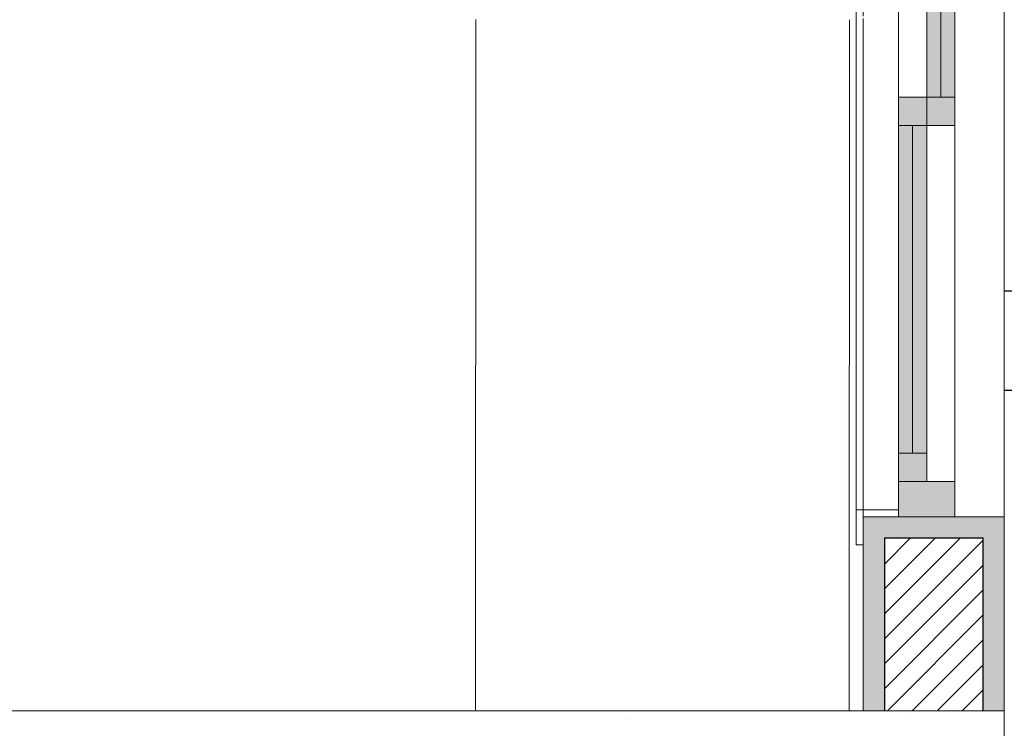
# Model space of a CAD drawing. Units: millimetres. Extents: x 298 to 35931, y -25 to 11143.
# Drawn here: x 21380 to 21520, y 3461 to 3562 of the extents above; entities that cross this region are included whole.
import ezdxf

# ---------------------------------------------------------------- set-up
doc = ezdxf.new("R2010")
doc.units = ezdxf.units.MM
doc.header["$MEASUREMENT"] = 0
doc.linetypes.add('Dashed', pattern=[1.4, 0.9, -0.5])
for name, color, linetype in [('LAJES.EST', 7, 'Continuous'), ('LOUCAS-METAIS.ARQ', 7, 'Continuous'), ('PAREDE CONSTRUIR', 7, 'Continuous')]:
    doc.layers.add(name, color=color, linetype=linetype)
pattern_1 = [(50, (-16389.056, 11473.28), (-54.6554, 4.781726), [5.715, -62.865]), (355, (-16389.056, 11473.28), (-10.57303, 57.31705), [4.572, -50.29218]), (100.45144, (-16384.5, 11472.88), (44.08237, 52.53533), [4.857, -53.42707]), (46.1842, (-16389.056, 11488.52), (-81.32371, 12.6127), [8.5725, -94.2975]), (96.63556, (-16382.28, 11487.47), (71.22124, 74.22784), [7.2855, -80.14068]), (351.18415, (-16389.06, 11488.52), (71.22124, 74.22784), [6.858, -75.43792]), (21, (-16381.436, 11484.71), (-45.48432, 30.67956), [5.715, -62.865]), (326, (-16381.436, 11484.71), (18.54061, 55.25639), [4.572, -50.292]), (71.45144, (-16377.646, 11482.153), (64.02493, 24.57683), [4.857, -53.42698]), (37.5, (-16389.056, 11473.28), (0.926581, 25.366512), [0, -49.6824, 0, -51.054, 0, -50.4825]), (7.5, (-16389.056, 11473.28), (20.0459, 30.054172), [0, -29.1084, 0, -48.5394, 0, -19.2405]), (327.5, (-16406.049, 11473.28), (-40.677179, 1.718623), [0, -19.05, 0, -59.436, 0, -78.867]), (317.5, (-16413.67, 11473.28), (44.438754, 7.627947), [0, -24.765, 0, -39.4716, 0, -56.007])]

# ---------------------------------------------------------------- blocks, each defined once
blk = doc.blocks.new('Arquit.')
at = {"layer": 'LOUCAS-METAIS.ARQ', "linetype": 'Continuous', "lineweight": 0}
h = blk.add_hatch(dxfattribs=at)
h.set_pattern_fill('HAIE_OD_LEGENDA_0001', color=8, scale=7.5, style=0, pattern_type=2)
h.set_pattern_definition([(45, (-16389.056, 11493.28), (-6.363961, 6.363961), [0, -6, 0, -9]), (110, (-16369.056, 11493.28), (8.4572336, 3.0781813), [0, -4.4, 0, -7.6])])
h.paths.add_polyline_path([(8791.36, 10736.42), (8793.36, 10736.42), (8793.36, 10834.42), (8791.4, 10834.42)])
at = {"layer": 'PAREDE CONSTRUIR', "linetype": 'Continuous', "lineweight": 0}
for points in [[(8802.36, 10823.42), (8806.36, 10823.42), (8806.36, 10869.92), (8802.36, 10869.92)], [(8802.36, 10823.42), (8798.36, 10823.42), (8798.36, 10819.42), (8802.36, 10819.42)], [(8802.36, 10819.42), (8806.36, 10819.42), (8806.36, 10823.42), (8802.36, 10823.42)], [(8798.36, 10772.92), (8802.36, 10772.92), (8802.36, 10819.42), (8798.36, 10819.42)], [(8798.36, 10768.92), (8802.36, 10768.92), (8802.36, 10772.92), (8798.36, 10772.92)], [(8798.36, 10763.92), (8806.36, 10763.92), (8806.36, 10768.92), (8798.36, 10768.92)], [(8793.36, 10736.42), (8796.36, 10736.42), (8796.36, 10760.92), (8793.36, 10763.92)], [(8796.36, 10760.92), (8810.36, 10760.92), (8810.36, 10763.92), (8793.36, 10763.92)], [(8810.36, 10763.92), (8810.36, 10736.42), (8813.36, 10736.42), (8813.36, 10763.92)]]:
    blk.add_hatch(color=8, dxfattribs=at).paths.add_polyline_path(points)
at = {"layer": 'PAREDE CONSTRUIR', "linetype": 'Continuous', "lineweight": 13}
h = blk.add_hatch(dxfattribs=at)
h.set_pattern_fill('COMMON_BRICK_0001', color=8, scale=7.5, style=0, pattern_type=2)
h.set_pattern_definition([(45, (-16389.0562, 11473.2799), (-1.76776695, 1.76776695), [])])
h.paths.add_polyline_path([(8796.36, 10736.42), (8810.36, 10736.42), (8810.36, 10760.92), (8796.36, 10760.92)])
at = {"layer": 'PAREDE CONSTRUIR', "linetype": 'Continuous', "lineweight": 5}
h = blk.add_hatch(dxfattribs=at)
h.set_pattern_fill('AR_CONC_0001', color=8, scale=7.5, style=0, pattern_type=2)
h.set_pattern_definition(pattern_1)
h.paths.add_polyline_path([(8793.36, 10736.42), (8566.15, 10736.42), (8566.15, 10731.42), (8793.36, 10731.42)])
h = blk.add_hatch(dxfattribs=at)
h.set_pattern_fill('AR_CONC_0001', color=8, scale=7.5, style=0, pattern_type=2)
h.set_pattern_definition(pattern_1)
h.paths.add_polyline_path([(8810.36, 10731.42), (8810.36, 10736.42), (8796.36, 10736.42), (8796.36, 10731.42)])
at = {"layer": 'LAJES.EST', "color": 8, "linetype": 'Continuous', "lineweight": 13, "ltscale": 0.666667, "flags": 128}
blk.add_lwpolyline([(6543.62, 10711.06), (6543.62, 9851.06), (8168.62, 9851.06), (8168.62, 9451.22), (7158.44, 9451.22), (7158.44, 8681.22), (7838.79, 8681.22), (8948.45, 8681.22), (8948.45, 10171.42), (8813.35, 10171.42), (8813.35, 10798.9), (8813.35, 12056.4), (7813.63, 12056.4), (7813.63, 11011.06), (8168.62, 11011.06), (8168.62, 10711.06), (7738.63, 10711.06), (7488.45, 10711.06), (7488.45, 10611.12), (7338.46, 10611.12), (7338.46, 10711.06)], close=True, dxfattribs=at)
at = {"layer": 'LOUCAS-METAIS.ARQ', "color": 8, "linetype": 'Continuous', "lineweight": 0, "ltscale": 0.666667, "flags": 128}
for points in [[(8738.4, 10834.44), (8738.36, 10736.44)], [(8791.4, 10834.42), (8791.36, 10736.42)], [(8793.36, 10736.42), (8793.36, 10834.42)], [(8791.36, 10736.42), (8738.36, 10736.44)], [(8793.36, 10736.42), (8791.36, 10736.42)]]:
    blk.add_lwpolyline(points, dxfattribs=at)
at = {"layer": 'PAREDE CONSTRUIR', "color": 8, "linetype": 'Dashed', "lineweight": 5, "ltscale": 0.666667}
blk.add_line((8793.36, 10983.92), (8793.36, 10763.92), dxfattribs=at)
at = {"layer": 'PAREDE CONSTRUIR', "color": 8, "linetype": 'Continuous', "lineweight": 5, "ltscale": 0.666667}
for p, q in [((8813.36, 10983.92), (8813.36, 10763.92)), ((8792.36, 10982.92), (8792.36, 10764.92)), ((8798.36, 10819.42), (8798.36, 10873.92)), ((8806.36, 10873.92), (8806.36, 10819.42)), ((8802.36, 10823.42), (8802.36, 10869.92)), ((8804.36, 10869.92), (8804.36, 10823.42)), ((8806.36, 10869.92), (8806.36, 10823.42)), ((8798.36, 10768.92), (8798.36, 10823.42)), ((8798.36, 10819.42), (8798.36, 10823.42)), ((8798.36, 10823.42), (8802.36, 10823.42)), ((8802.36, 10819.42), (8802.36, 10823.42)), ((8802.36, 10823.42), (8806.36, 10823.42)), ((8802.36, 10823.42), (8802.36, 10819.42)), ((8806.36, 10823.42), (8806.36, 10768.92)), ((8806.36, 10823.42), (8806.36, 10819.42)), ((8802.36, 10819.42), (8798.36, 10819.42)), ((8798.36, 10772.92), (8798.36, 10819.42)), ((8800.36, 10819.42), (8800.36, 10772.92)), ((8806.36, 10819.42), (8802.36, 10819.42)), ((8802.36, 10819.42), (8802.36, 10772.92)), ((8798.36, 10768.92), (8798.36, 10772.92)), ((8798.36, 10772.92), (8802.36, 10772.92)), ((8802.36, 10772.92), (8802.36, 10768.92)), ((8798.36, 10763.92), (8798.36, 10768.92)), ((8798.36, 10768.92), (8806.36, 10768.92)), ((8802.36, 10768.92), (8798.36, 10768.92)), ((8806.36, 10768.92), (8806.36, 10763.92)), ((8792.36, 10759.92), (8792.36, 10764.92)), ((8792.36, 10764.92), (8793.36, 10764.92)), ((8793.36, 10763.92), (8793.36, 10764.92)), ((8793.36, 10764.92), (8798.36, 10764.92)), ((8793.36, 10764.92), (8793.36, 10759.92)), ((8798.36, 10763.92), (8793.36, 10763.92)), ((8798.36, 10764.92), (8798.36, 10763.92)), ((8793.36, 10759.92), (8792.36, 10759.92))]:
    blk.add_line(p, q, dxfattribs=at)
at = {"layer": 'PAREDE CONSTRUIR', "color": 8, "linetype": 'Continuous', "lineweight": 25, "ltscale": 0.666667}
for p, q in [((8931.46, 10795.9), (8813.36, 10795.9)), ((8813.36, 10781.9), (8928.46, 10781.9)), ((8796.36, 10760.92), (8796.36, 10736.42)), ((8796.36, 10760.92), (8810.36, 10760.92)), ((8810.36, 10736.42), (8810.36, 10760.92))]:
    blk.add_line(p, q, dxfattribs=at)
at = {"layer": 'PAREDE CONSTRUIR', "color": 8, "linetype": 'Continuous', "lineweight": 13, "ltscale": 0.666667}
for p, q in [((8796.36, 10763.92), (8793.36, 10763.92)), ((8796.36, 10763.92), (8793.36, 10763.92)), ((8793.36, 10763.92), (8793.36, 10759.92)), ((8793.36, 10763.92), (8793.36, 10759.92)), ((8793.36, 10763.92), (8793.36, 10759.92)), ((8796.36, 10763.92), (8793.36, 10763.92)), ((8796.36, 10763.92), (8793.36, 10763.92)), ((8796.36, 10763.92), (8793.36, 10763.92)), ((8796.36, 10763.92), (8793.36, 10763.92)), ((8798.36, 10763.92), (8796.36, 10763.92)), ((8798.36, 10763.92), (8796.36, 10763.92)), ((8798.36, 10763.92), (8796.36, 10763.92)), ((8798.36, 10763.92), (8796.36, 10763.92)), ((8798.36, 10763.92), (8796.36, 10763.92)), ((8798.36, 10763.92), (8796.36, 10763.92)), ((8806.36, 10763.92), (8798.36, 10763.92)), ((8806.36, 10763.92), (8798.36, 10763.92)), ((8806.36, 10763.92), (8798.36, 10763.92)), ((8806.36, 10763.92), (8798.36, 10763.92)), ((8806.36, 10763.92), (8798.36, 10763.92)), ((8806.36, 10763.92), (8798.36, 10763.92)), ((8810.36, 10763.92), (8806.36, 10763.92)), ((8810.36, 10763.92), (8806.36, 10763.92)), ((8810.36, 10763.92), (8806.36, 10763.92)), ((8810.36, 10763.92), (8806.36, 10763.92)), ((8813.36, 10763.92), (8810.36, 10763.92)), ((8813.36, 10763.92), (8810.36, 10763.92)), ((8796.36, 10736.42), (8793.36, 10736.42)), ((8796.36, 10736.42), (8793.36, 10736.42)), ((8810.36, 10736.42), (8796.36, 10736.42)), ((8810.36, 10736.42), (8796.36, 10736.42)), ((8813.36, 10736.42), (8810.36, 10736.42)), ((8813.36, 10736.42), (8810.36, 10736.42)), ((8813.36, 10731.42), (8813.36, 10736.42))]:
    blk.add_line(p, q, dxfattribs=at)
at = {"layer": 'PAREDE CONSTRUIR', "color": 8, "linetype": 'Continuous', "lineweight": 13, "ltscale": 0.666667, "flags": 128}
for points in [[(8793.36, 10763.92), (8793.36, 10736.42)], [(8793.36, 10736.42), (8566.15, 10736.42)]]:
    blk.add_lwpolyline(points, dxfattribs=at)

msp = doc.modelspace()

# ---------------------------------------------------------------- block references
msp.add_blockref('Arquit.', (12706.307, -7272.835))

doc.saveas('drawing.dxf')
